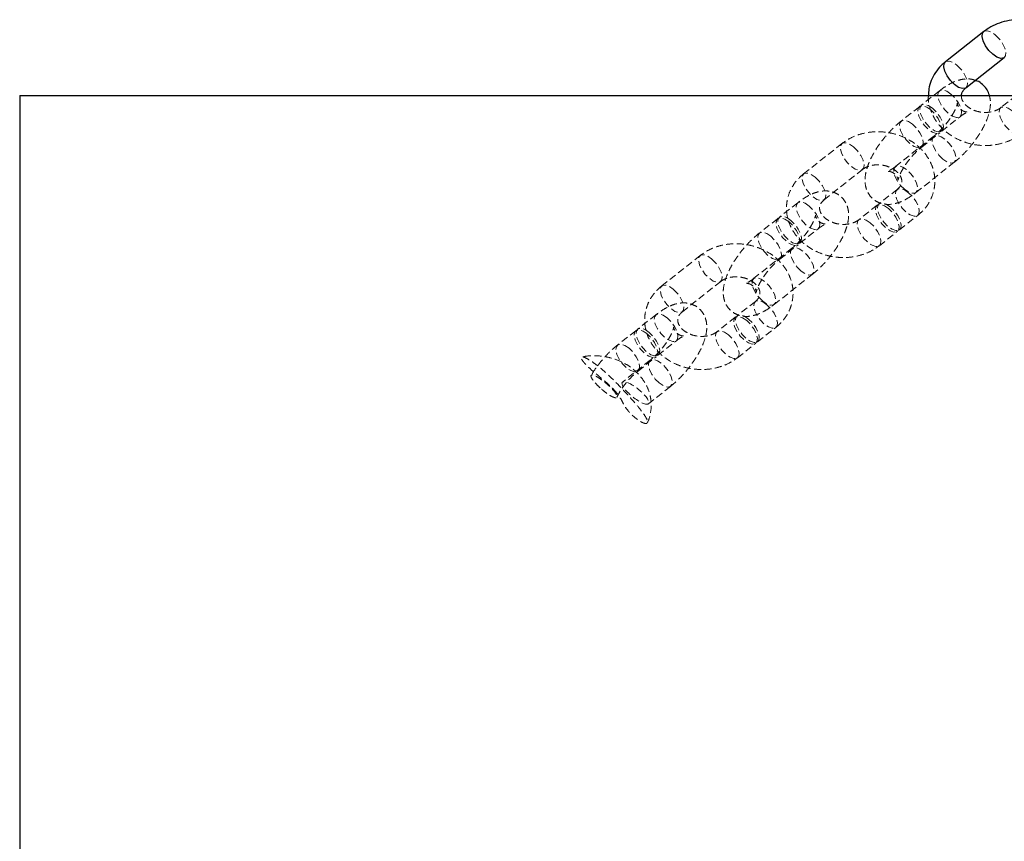
# Model space of a CAD drawing. Units: millimetres. Extents: x -2423 to 16059, y 473 to 30468.
# Drawn here: x 6787 to 6966, y 26533 to 26682 of the extents above; entities that cross this region are included whole.
import ezdxf

# ---------------------------------------------------------------- set-up
doc = ezdxf.new("R2010")
doc.units = ezdxf.units.MM
doc.linetypes.add('HIDDEN', pattern=[1.905, 1.27, -0.635])

msp = doc.modelspace()

# ---------------------------------------------------------------- linework, layer by layer
at = {"color": 7, "linetype": 'Continuous', "lineweight": 25}
for p, q in [((6961.977, 26679.357), (6955.026, 26673.872)), ((6958.744, 26669.162), (6965.694, 26674.647)), ((6787.156, 26667.8), (6787.156, 26267.8)), ((6787.156, 26667.8), (7087.156, 26667.8))]:
    msp.add_line(p, q, dxfattribs=at)
at = {"color": 7, "linetype": 'HIDDEN', "lineweight": 18}
for p, q in [((6953.943, 26668.624), (6950.642, 26666.019)), ((6967.872, 26667.8), (6965.035, 26665.561)), ((6950.294, 26665.744), (6946.993, 26663.139)), ((6954.359, 26661.309), (6957.66, 26663.914)), ((6952.909, 26660.383), (6945.959, 26654.898)), ((6950.71, 26658.429), (6954.011, 26661.035)), ((6936.261, 26659.062), (6929.311, 26653.576)), ((6933.028, 26648.867), (6939.978, 26654.352)), ((6949.676, 26650.188), (6956.626, 26655.674)), ((6946.269, 26650.751), (6942.968, 26648.146)), ((6928.227, 26648.329), (6924.926, 26645.724)), ((6942.62, 26647.871), (6939.319, 26645.266)), ((6924.578, 26645.449), (6921.277, 26642.844)), ((6946.685, 26643.436), (6949.986, 26646.041)), ((6928.643, 26641.014), (6931.944, 26643.619)), ((6943.036, 26640.556), (6946.337, 26643.162)), ((6927.193, 26640.088), (6920.243, 26634.603)), ((6924.994, 26638.134), (6928.295, 26640.739)), ((6910.545, 26638.767), (6903.595, 26633.281)), ((6923.96, 26629.893), (6930.91, 26635.378)), ((6907.312, 26628.571), (6914.262, 26634.057)), ((6920.553, 26630.456), (6917.252, 26627.851)), ((6902.511, 26628.034), (6899.21, 26625.429)), ((6916.905, 26627.576), (6913.603, 26624.971)), ((6920.969, 26623.141), (6924.27, 26625.746)), ((6898.862, 26625.154), (6895.561, 26622.549)), ((6902.927, 26620.719), (6906.228, 26623.324)), ((6917.32, 26620.261), (6920.622, 26622.866)), ((6899.278, 26617.839), (6902.58, 26620.444)), ((6901.477, 26619.793), (6896.466, 26615.839)), ((6901.148, 26611.89), (6905.194, 26615.083))]:
    msp.add_line(p, q, dxfattribs=at)
at = {"color": 1, "linetype": 'Continuous', "lineweight": 25, "flags": 128}
for points in [[(6965.694, 26674.647), (6965.582, 26674.576), (6965.045, 26674.504), (6964.361, 26674.733), (6963.614, 26675.236), (6962.893, 26675.952), (6962.286, 26676.794), (6961.866, 26677.662), (6961.684, 26678.45), (6961.761, 26679.063), (6961.977, 26679.357)], [(6958.744, 26669.162), (6958.632, 26669.091), (6958.094, 26669.019), (6957.411, 26669.248), (6956.663, 26669.751), (6955.943, 26670.467), (6955.336, 26671.309), (6954.916, 26672.177), (6954.734, 26672.964), (6954.811, 26673.578), (6955.026, 26673.872)]]:
    msp.add_lwpolyline(points, dxfattribs=at)
at = {"color": 7, "linetype": 'HIDDEN', "lineweight": 18, "flags": 128}
for points in [[(6961.977, 26679.357), (6962.088, 26679.428), (6962.626, 26679.5), (6963.31, 26679.27), (6964.057, 26678.768)], [(6964.057, 26678.768), (6964.777, 26678.052), (6965.384, 26677.209), (6965.804, 26676.342), (6965.987, 26675.554), (6965.91, 26674.941), (6965.694, 26674.647)], [(6955.026, 26673.872), (6955.138, 26673.942), (6955.676, 26674.014), (6956.359, 26673.785), (6957.107, 26673.282)], [(6957.107, 26673.282), (6957.827, 26672.567), (6958.434, 26671.724), (6958.854, 26670.857), (6959.036, 26670.069), (6958.959, 26669.455), (6958.744, 26669.162)], [(6956.023, 26668.035), (6955.276, 26668.538), (6954.592, 26668.767), (6954.054, 26668.695), (6953.727, 26668.33), (6953.65, 26667.717), (6953.833, 26666.929), (6954.253, 26666.062), (6954.859, 26665.219), (6955.58, 26664.503), (6956.327, 26664), (6957.011, 26663.771), (6957.549, 26663.843), (6957.876, 26664.208), (6957.953, 26664.821), (6957.77, 26665.609), (6957.35, 26666.477), (6956.744, 26667.319), (6956.023, 26668.035)], [(6952.374, 26665.155), (6951.627, 26665.658), (6950.943, 26665.887), (6950.405, 26665.815), (6950.078, 26665.451), (6950.001, 26664.837), (6950.184, 26664.049), (6950.604, 26663.182), (6951.211, 26662.339), (6951.931, 26661.624), (6952.678, 26661.121), (6953.362, 26660.892), (6953.9, 26660.964), (6954.227, 26661.328), (6954.304, 26661.942), (6954.122, 26662.73), (6953.702, 26663.597), (6953.095, 26664.439), (6952.374, 26665.155)], [(6952.722, 26665.43), (6951.975, 26665.932), (6951.291, 26666.162), (6950.753, 26666.09), (6950.426, 26665.725), (6950.349, 26665.112), (6950.531, 26664.324), (6950.951, 26663.456), (6951.558, 26662.614), (6952.279, 26661.898), (6953.026, 26661.395), (6953.71, 26661.166), (6954.247, 26661.238), (6954.575, 26661.603), (6954.652, 26662.216), (6954.469, 26663.004), (6954.049, 26663.871), (6953.442, 26664.714), (6952.722, 26665.43)], [(6967.115, 26664.972), (6966.368, 26665.475), (6965.684, 26665.704), (6965.146, 26665.632), (6964.819, 26665.267), (6964.742, 26664.654), (6964.924, 26663.866), (6965.344, 26662.999), (6965.951, 26662.156), (6966.672, 26661.44), (6967.419, 26660.937), (6968.103, 26660.708), (6968.641, 26660.78), (6968.968, 26661.145), (6969.045, 26661.758), (6968.862, 26662.546), (6968.442, 26663.414), (6967.835, 26664.256), (6967.115, 26664.972)], [(6949.073, 26662.55), (6948.326, 26663.053), (6947.642, 26663.282), (6947.104, 26663.21), (6946.777, 26662.845), (6946.7, 26662.232), (6946.882, 26661.444), (6947.302, 26660.576), (6947.909, 26659.734), (6948.63, 26659.018), (6949.377, 26658.515), (6950.061, 26658.286), (6950.599, 26658.358), (6950.926, 26658.723), (6951.003, 26659.336), (6950.82, 26660.124), (6950.4, 26660.992), (6949.793, 26661.834), (6949.073, 26662.55)], [(6954.546, 26656.263), (6953.825, 26656.978), (6953.218, 26657.821), (6952.798, 26658.688), (6952.616, 26659.476), (6952.693, 26660.09), (6953.02, 26660.454), (6953.558, 26660.526), (6954.242, 26660.297), (6954.989, 26659.794), (6955.709, 26659.079), (6956.316, 26658.236), (6956.736, 26657.369), (6956.919, 26656.581), (6956.842, 26655.967), (6956.515, 26655.603), (6955.977, 26655.531), (6955.293, 26655.76), (6954.546, 26656.263)], [(6938.341, 26658.473), (6939.061, 26657.757), (6939.668, 26656.914), (6940.088, 26656.047), (6940.271, 26655.259), (6940.194, 26654.646), (6939.867, 26654.281), (6939.329, 26654.209), (6938.645, 26654.438), (6937.898, 26654.941), (6937.177, 26655.657), (6936.57, 26656.499), (6936.15, 26657.367), (6935.968, 26658.155), (6936.045, 26658.768), (6936.372, 26659.132), (6936.91, 26659.205), (6937.594, 26658.975), (6938.341, 26658.473)], [(6947.596, 26650.778), (6946.875, 26651.493), (6946.268, 26652.336), (6945.848, 26653.203), (6945.666, 26653.991), (6945.743, 26654.604), (6946.07, 26654.969), (6946.608, 26655.041), (6947.292, 26654.812), (6948.039, 26654.309), (6948.759, 26653.593), (6949.366, 26652.751), (6949.786, 26651.883), (6949.969, 26651.096), (6949.892, 26650.482), (6949.564, 26650.118), (6949.026, 26650.045), (6948.343, 26650.275), (6947.596, 26650.778)], [(6931.391, 26652.987), (6932.111, 26652.272), (6932.718, 26651.429), (6933.138, 26650.562), (6933.321, 26649.774), (6933.244, 26649.16), (6932.916, 26648.796), (6932.379, 26648.724), (6931.695, 26648.953), (6930.948, 26649.456), (6930.227, 26650.171), (6929.62, 26651.014), (6929.2, 26651.881), (6929.018, 26652.669), (6929.095, 26653.283), (6929.422, 26653.647), (6929.96, 26653.719), (6930.644, 26653.49), (6931.391, 26652.987)], [(6948.349, 26650.162), (6947.602, 26650.665), (6946.918, 26650.894), (6946.38, 26650.822), (6946.053, 26650.457), (6945.976, 26649.844), (6946.159, 26649.056), (6946.579, 26648.189), (6947.186, 26647.346), (6947.906, 26646.63), (6948.653, 26646.127), (6949.337, 26645.898), (6949.875, 26645.97), (6950.202, 26646.335), (6950.279, 26646.948), (6950.097, 26647.736), (6949.677, 26648.604), (6949.07, 26649.446), (6948.349, 26650.162)], [(6930.307, 26647.74), (6929.56, 26648.243), (6928.876, 26648.472), (6928.338, 26648.4), (6928.011, 26648.035), (6927.934, 26647.422), (6928.117, 26646.634), (6928.537, 26645.767), (6929.144, 26644.924), (6929.864, 26644.208), (6930.611, 26643.705), (6931.295, 26643.476), (6931.833, 26643.548), (6932.16, 26643.913), (6932.237, 26644.526), (6932.055, 26645.314), (6931.635, 26646.182), (6931.028, 26647.024), (6930.307, 26647.74)], [(6944.701, 26647.282), (6943.953, 26647.785), (6943.27, 26648.014), (6942.732, 26647.942), (6942.404, 26647.578), (6942.327, 26646.964), (6942.51, 26646.176), (6942.93, 26645.309), (6943.537, 26644.466), (6944.257, 26643.751), (6945.004, 26643.248), (6945.688, 26643.019), (6946.226, 26643.091), (6946.553, 26643.455), (6946.63, 26644.069), (6946.448, 26644.857), (6946.028, 26645.724), (6945.421, 26646.567), (6944.701, 26647.282)], [(6945.048, 26647.557), (6944.301, 26648.059), (6943.617, 26648.289), (6943.079, 26648.217), (6942.752, 26647.852), (6942.675, 26647.239), (6942.858, 26646.451), (6943.278, 26645.583), (6943.884, 26644.741), (6944.605, 26644.025), (6945.352, 26643.522), (6946.036, 26643.293), (6946.574, 26643.365), (6946.901, 26643.73), (6946.978, 26644.343), (6946.795, 26645.131), (6946.375, 26645.998), (6945.768, 26646.841), (6945.048, 26647.557)], [(6926.658, 26644.86), (6925.911, 26645.363), (6925.227, 26645.592), (6924.69, 26645.52), (6924.362, 26645.156), (6924.285, 26644.542), (6924.468, 26643.754), (6924.888, 26642.887), (6925.495, 26642.044), (6926.215, 26641.329), (6926.962, 26640.826), (6927.646, 26640.597), (6928.184, 26640.669), (6928.511, 26641.033), (6928.588, 26641.647), (6928.406, 26642.434), (6927.986, 26643.302), (6927.379, 26644.144), (6926.658, 26644.86)], [(6927.006, 26645.135), (6926.259, 26645.637), (6925.575, 26645.867), (6925.037, 26645.794), (6924.71, 26645.43), (6924.633, 26644.817), (6924.815, 26644.029), (6925.235, 26643.161), (6925.842, 26642.319), (6926.563, 26641.603), (6927.31, 26641.1), (6927.994, 26640.871), (6928.532, 26640.943), (6928.859, 26641.308), (6928.936, 26641.921), (6928.753, 26642.709), (6928.333, 26643.576), (6927.726, 26644.419), (6927.006, 26645.135)], [(6941.399, 26644.677), (6940.652, 26645.18), (6939.968, 26645.409), (6939.43, 26645.337), (6939.103, 26644.972), (6939.026, 26644.359), (6939.209, 26643.571), (6939.629, 26642.703), (6940.235, 26641.861), (6940.956, 26641.145), (6941.703, 26640.642), (6942.387, 26640.413), (6942.925, 26640.485), (6943.252, 26640.85), (6943.329, 26641.463), (6943.146, 26642.251), (6942.726, 26643.119), (6942.12, 26643.961), (6941.399, 26644.677)], [(6923.357, 26642.255), (6922.61, 26642.758), (6921.926, 26642.987), (6921.388, 26642.915), (6921.061, 26642.55), (6920.984, 26641.937), (6921.167, 26641.149), (6921.587, 26640.281), (6922.193, 26639.439), (6922.914, 26638.723), (6923.661, 26638.22), (6924.345, 26637.991), (6924.883, 26638.063), (6925.21, 26638.428), (6925.287, 26639.041), (6925.104, 26639.829), (6924.684, 26640.697), (6924.078, 26641.539), (6923.357, 26642.255)], [(6928.83, 26635.968), (6928.109, 26636.683), (6927.503, 26637.526), (6927.083, 26638.393), (6926.9, 26639.181), (6926.977, 26639.795), (6927.304, 26640.159), (6927.842, 26640.231), (6928.526, 26640.002), (6929.273, 26639.499), (6929.994, 26638.783), (6930.6, 26637.941), (6931.02, 26637.074), (6931.203, 26636.286), (6931.126, 26635.672), (6930.799, 26635.308), (6930.261, 26635.236), (6929.577, 26635.465), (6928.83, 26635.968)], [(6912.625, 26638.177), (6913.346, 26637.462), (6913.952, 26636.619), (6914.372, 26635.752), (6914.555, 26634.964), (6914.478, 26634.35), (6914.151, 26633.986), (6913.613, 26633.914), (6912.929, 26634.143), (6912.182, 26634.646), (6911.461, 26635.362), (6910.855, 26636.204), (6910.435, 26637.072), (6910.252, 26637.859), (6910.329, 26638.473), (6910.656, 26638.837), (6911.194, 26638.909), (6911.878, 26638.68), (6912.625, 26638.177)], [(6921.88, 26630.482), (6921.159, 26631.198), (6920.552, 26632.041), (6920.132, 26632.908), (6919.95, 26633.696), (6920.027, 26634.309), (6920.354, 26634.674), (6920.892, 26634.746), (6921.576, 26634.517), (6922.323, 26634.014), (6923.043, 26633.298), (6923.65, 26632.456), (6924.07, 26631.588), (6924.253, 26630.8), (6924.176, 26630.187), (6923.849, 26629.822), (6923.311, 26629.75), (6922.627, 26629.98), (6921.88, 26630.482)], [(6905.675, 26632.692), (6906.395, 26631.976), (6907.002, 26631.134), (6907.422, 26630.266), (6907.605, 26629.479), (6907.528, 26628.865), (6907.201, 26628.501), (6906.663, 26628.429), (6905.979, 26628.658), (6905.232, 26629.161), (6904.511, 26629.876), (6903.904, 26630.719), (6903.484, 26631.586), (6903.302, 26632.374), (6903.379, 26632.988), (6903.706, 26633.352), (6904.244, 26633.424), (6904.928, 26633.195), (6905.675, 26632.692)], [(6922.634, 26629.867), (6921.886, 26630.37), (6921.203, 26630.599), (6920.665, 26630.527), (6920.337, 26630.162), (6920.26, 26629.549), (6920.443, 26628.761), (6920.863, 26627.894), (6921.47, 26627.051), (6922.19, 26626.335), (6922.937, 26625.832), (6923.621, 26625.603), (6924.159, 26625.675), (6924.486, 26626.04), (6924.563, 26626.653), (6924.381, 26627.441), (6923.961, 26628.309), (6923.354, 26629.151), (6922.634, 26629.867)], [(6904.591, 26627.445), (6903.844, 26627.948), (6903.16, 26628.177), (6902.623, 26628.105), (6902.295, 26627.74), (6902.218, 26627.127), (6902.401, 26626.339), (6902.821, 26625.471), (6903.428, 26624.629), (6904.148, 26623.913), (6904.895, 26623.41), (6905.579, 26623.181), (6906.117, 26623.253), (6906.444, 26623.618), (6906.521, 26624.231), (6906.339, 26625.019), (6905.919, 26625.887), (6905.312, 26626.729), (6904.591, 26627.445)], [(6918.985, 26626.987), (6918.237, 26627.49), (6917.554, 26627.719), (6917.016, 26627.647), (6916.689, 26627.283), (6916.612, 26626.669), (6916.794, 26625.881), (6917.214, 26625.014), (6917.821, 26624.171), (6918.541, 26623.456), (6919.289, 26622.953), (6919.972, 26622.724), (6920.51, 26622.796), (6920.838, 26623.16), (6920.914, 26623.774), (6920.732, 26624.561), (6920.312, 26625.429), (6919.705, 26626.271), (6918.985, 26626.987)], [(6919.332, 26627.262), (6918.585, 26627.764), (6917.901, 26627.994), (6917.363, 26627.921), (6917.036, 26627.557), (6916.959, 26626.944), (6917.142, 26626.156), (6917.562, 26625.288), (6918.168, 26624.446), (6918.889, 26623.73), (6919.636, 26623.227), (6920.32, 26622.998), (6920.858, 26623.07), (6921.185, 26623.435), (6921.262, 26624.048), (6921.079, 26624.836), (6920.659, 26625.703), (6920.053, 26626.546), (6919.332, 26627.262)], [(6901.29, 26624.839), (6900.543, 26625.342), (6899.859, 26625.571), (6899.321, 26625.499), (6898.994, 26625.135), (6898.917, 26624.521), (6899.1, 26623.734), (6899.52, 26622.866), (6900.126, 26622.024), (6900.847, 26621.308), (6901.594, 26620.805), (6902.278, 26620.576), (6902.816, 26620.648), (6903.143, 26621.012), (6903.22, 26621.626), (6903.037, 26622.414), (6902.617, 26623.281), (6902.011, 26624.124), (6901.29, 26624.839)], [(6900.943, 26624.565), (6900.195, 26625.068), (6899.512, 26625.297), (6898.974, 26625.225), (6898.647, 26624.86), (6898.57, 26624.247), (6898.752, 26623.459), (6899.172, 26622.592), (6899.779, 26621.749), (6900.499, 26621.033), (6901.247, 26620.531), (6901.93, 26620.301), (6902.468, 26620.374), (6902.795, 26620.738), (6902.872, 26621.351), (6902.69, 26622.139), (6902.27, 26623.007), (6901.663, 26623.849), (6900.943, 26624.565)], [(6915.683, 26624.382), (6914.936, 26624.885), (6914.252, 26625.114), (6913.714, 26625.042), (6913.387, 26624.677), (6913.31, 26624.064), (6913.493, 26623.276), (6913.913, 26622.408), (6914.52, 26621.566), (6915.24, 26620.85), (6915.987, 26620.347), (6916.671, 26620.118), (6917.209, 26620.19), (6917.536, 26620.555), (6917.613, 26621.168), (6917.431, 26621.956), (6917.011, 26622.824), (6916.404, 26623.666), (6915.683, 26624.382)], [(6897.641, 26621.96), (6896.894, 26622.463), (6896.21, 26622.692), (6895.672, 26622.62), (6895.345, 26622.255), (6895.268, 26621.642), (6895.451, 26620.854), (6895.871, 26619.986), (6896.478, 26619.144), (6897.198, 26618.428), (6897.945, 26617.925), (6898.629, 26617.696), (6899.167, 26617.768), (6899.494, 26618.133), (6899.571, 26618.746), (6899.389, 26619.534), (6898.969, 26620.401), (6898.362, 26621.244), (6897.641, 26621.96)], [(6903.114, 26615.673), (6902.394, 26616.388), (6901.787, 26617.231), (6901.367, 26618.098), (6901.184, 26618.886), (6901.261, 26619.5), (6901.588, 26619.864), (6902.126, 26619.936), (6902.81, 26619.707), (6903.557, 26619.204), (6904.278, 26618.488), (6904.885, 26617.646), (6905.305, 26616.778), (6905.487, 26615.991), (6905.41, 26615.377), (6905.083, 26615.013), (6904.545, 26614.941), (6903.861, 26615.17), (6903.114, 26615.673)]]:
    msp.add_lwpolyline(points, dxfattribs=at)
at = {"color": 7, "linetype": 'HIDDEN', "lineweight": 18}
msp.add_ellipse((6898.807, 26613.864), major_axis=(2.378, -1.938), ratio=0.2761026, dxfattribs=at)
at = {"color": 7, "linetype": 'Continuous', "lineweight": 25}
for points, knots in [([(6976.057, 26678.578), (6975.717, 26678.884), (6974.956, 26679.567), (6973.538, 26680.381), (6971.897, 26681.035), (6970.144, 26681.427), (6968.342, 26681.549), (6966.545, 26681.391), (6964.817, 26680.947), (6963.262, 26680.274), (6962.386, 26679.649), (6961.977, 26679.357)], [0, 0, 0, 0, 0.09158865, 0.20468033, 0.31884509, 0.43375598, 0.54922586, 0.66518124, 0.78154497, 0.8980894, 1, 1, 1, 1]), ([(6955.026, 26673.872), (6954.764, 26673.649), (6954.076, 26673.067), (6953.167, 26671.947), (6952.417, 26670.52), (6951.986, 26669.115), (6951.955, 26668.195), (6951.941, 26667.8)], [0, 0, 0, 0, 0.14374302, 0.37590162, 0.60536536, 0.83057657, 1, 1, 1, 1]), ([(6962.964, 26667.8), (6962.947, 26667.885), (6962.862, 26668.304), (6962.468, 26669.017), (6961.754, 26669.832), (6961.032, 26670.339), (6960.562, 26670.472), (6960.446, 26670.505)], [0, 0, 0, 0, 0.0704362, 0.3463548, 0.6176483, 0.9053496, 1, 1, 1, 1]), ([(6957.943, 26667.8), (6957.949, 26667.907), (6957.966, 26668.187), (6958.186, 26668.636), (6958.562, 26668.99), (6958.744, 26669.162)], [0, 0, 0, 0, 0.243446, 0.6339344, 1, 1, 1, 1])]:
    msp.add_open_spline(points, degree=3, knots=knots, dxfattribs=at)
at = {"color": 7, "linetype": 'HIDDEN', "lineweight": 18}
for points, knots in [([(6960.446, 26670.505), (6960.231, 26670.582), (6959.689, 26670.776), (6958.764, 26670.805), (6957.703, 26670.658), (6956.563, 26670.272), (6955.356, 26669.645), (6954.463, 26669.031), (6953.996, 26668.666), (6953.943, 26668.624)], [0, 0, 0, 0, 0.0947413, 0.2397621, 0.3943537, 0.5696052, 0.7730159, 0.9741032, 1, 1, 1, 1]), ([(6951.941, 26667.8), (6951.93, 26667.678), (6951.874, 26667.046), (6952.082, 26665.897), (6952.567, 26664.419), (6953.361, 26663.037), (6954.41, 26661.788), (6955.698, 26660.705), (6957.186, 26659.824), (6958.832, 26659.174), (6960.584, 26658.78), (6962.386, 26658.659), (6964.183, 26658.817), (6965.912, 26659.261), (6967.466, 26659.934), (6968.343, 26660.559), (6968.752, 26660.851)], [0, 0, 0, 0, 0.0173635, 0.0902324, 0.1630449, 0.2364202, 0.3107675, 0.3862107, 0.4626238, 0.5397618, 0.6174041, 0.695424, 0.7737719, 0.8523958, 0.9311417, 1, 1, 1, 1]), ([(6956.626, 26655.674), (6956.846, 26655.853), (6957.483, 26656.372), (6958.51, 26657.359), (6959.656, 26658.644), (6960.692, 26660.009), (6961.594, 26661.42), (6962.337, 26662.86), (6962.899, 26664.333), (6963.175, 26665.705), (6963.209, 26666.881), (6963.035, 26667.535), (6962.964, 26667.8)], [0, 0, 0, 0, 0.0578805, 0.1679228, 0.2761902, 0.3840198, 0.4925904, 0.603349, 0.7187369, 0.8427682, 0.936418, 1, 1, 1, 1]), ([(6965.035, 26665.561), (6964.939, 26665.491), (6964.629, 26665.262), (6963.932, 26664.936), (6962.913, 26664.706), (6961.812, 26664.687), (6960.723, 26664.882), (6959.733, 26665.271), (6958.922, 26665.805), (6958.338, 26666.415), (6958.009, 26667.026), (6957.889, 26667.478), (6957.929, 26667.72), (6957.943, 26667.8)], [0, 0, 0, 0, 0.0452395, 0.1468922, 0.2469423, 0.3461974, 0.4450606, 0.5435099, 0.6415793, 0.7399212, 0.8404699, 0.9475219, 1, 1, 1, 1]), ([(6957.66, 26663.914), (6957.797, 26664.018), (6958.154, 26664.292), (6958.646, 26664.595), (6959.033, 26664.772), (6959.169, 26664.802), (6959.004, 26664.767), (6958.521, 26664.819), (6957.867, 26665.138), (6957.362, 26665.718), (6957.179, 26666.242), (6957.176, 26666.452), (6957.178, 26666.346), (6957.095, 26665.979), (6956.874, 26665.382), (6956.484, 26664.594), (6955.92, 26663.671), (6955.203, 26662.689), (6954.384, 26661.736), (6953.592, 26660.947), (6953.111, 26660.55), (6952.909, 26660.383)], [0, 0, 0, 0, 0.0330494, 0.0866305, 0.1355372, 0.1809572, 0.2259964, 0.2753851, 0.3355639, 0.3978795, 0.4527123, 0.4985306, 0.5427175, 0.5897092, 0.6414671, 0.6983479, 0.7593125, 0.8229161, 0.887804, 0.9527217, 1, 1, 1, 1]), ([(6946.993, 26663.139), (6946.773, 26662.96), (6946.136, 26662.441), (6945.109, 26661.454), (6943.962, 26660.168), (6942.926, 26658.804), (6942.025, 26657.392), (6941.281, 26655.953), (6940.722, 26654.479), (6940.435, 26653.106), (6940.429, 26651.849), (6940.663, 26650.766), (6941.139, 26649.797), (6941.866, 26648.97), (6942.791, 26648.378), (6943.817, 26648.064), (6944.853, 26648.001), (6945.916, 26648.157), (6947.055, 26648.54), (6948.263, 26649.167), (6949.156, 26649.781), (6949.622, 26650.147), (6949.676, 26650.188)], [0, 0, 0, 0, 0.0316275, 0.0917578, 0.1509183, 0.2098394, 0.2691655, 0.3296872, 0.3927384, 0.4605127, 0.5116856, 0.5575754, 0.6012405, 0.6441736, 0.6897033, 0.7326608, 0.7754881, 0.8211418, 0.8728967, 0.9329675, 0.9923522, 1, 1, 1, 1]), ([(6949.986, 26646.041), (6950.249, 26646.264), (6950.937, 26646.846), (6951.844, 26647.966), (6952.602, 26649.393), (6953.039, 26650.917), (6953.151, 26652.475), (6952.947, 26654.015), (6952.441, 26655.494), (6951.653, 26656.875), (6950.602, 26658.125), (6949.315, 26659.208), (6947.826, 26660.089), (6946.181, 26660.739), (6944.429, 26661.133), (6942.626, 26661.254), (6940.829, 26661.096), (6939.101, 26660.652), (6937.546, 26659.979), (6936.67, 26659.353), (6936.261, 26659.062)], [0, 0, 0, 0, 0.035752, 0.093495, 0.1505677, 0.2065826, 0.2617668, 0.3165116, 0.371214, 0.4263393, 0.4821948, 0.5388736, 0.596281, 0.6542332, 0.7125641, 0.7711787, 0.8300398, 0.8891082, 0.9482683, 1, 1, 1, 1]), ([(6945.959, 26654.898), (6945.822, 26654.794), (6945.464, 26654.521), (6944.972, 26654.218), (6944.586, 26654.04), (6944.449, 26654.011), (6944.615, 26654.045), (6945.098, 26653.994), (6945.752, 26653.675), (6946.257, 26653.094), (6946.439, 26652.57), (6946.442, 26652.361), (6946.441, 26652.466), (6946.524, 26652.833), (6946.745, 26653.43), (6947.135, 26654.219), (6947.699, 26655.142), (6948.415, 26656.123), (6949.235, 26657.077), (6950.026, 26657.866), (6950.507, 26658.262), (6950.71, 26658.429)], [0, 0, 0, 0, 0.0330494, 0.0866305, 0.1355372, 0.1809572, 0.2259964, 0.2753851, 0.3355639, 0.3978795, 0.4527123, 0.4985306, 0.5427175, 0.5897092, 0.6414671, 0.6983479, 0.7593125, 0.8229161, 0.887804, 0.9527217, 1, 1, 1, 1]), ([(6939.978, 26654.352), (6940.074, 26654.422), (6940.384, 26654.651), (6941.081, 26654.977), (6942.1, 26655.206), (6943.201, 26655.225), (6944.29, 26655.03), (6945.28, 26654.642), (6946.092, 26654.108), (6946.673, 26653.498), (6947.01, 26652.885), (6947.131, 26652.318), (6947.067, 26651.812), (6946.831, 26651.276), (6946.453, 26650.922), (6946.269, 26650.751)], [0, 0, 0, 0, 0.03516768, 0.11418905, 0.19196465, 0.26912218, 0.34597511, 0.42250627, 0.49874215, 0.57518979, 0.65335299, 0.73657156, 0.83156558, 0.91850146, 1, 1, 1, 1]), ([(6929.311, 26653.576), (6929.048, 26653.354), (6928.36, 26652.772), (6927.453, 26651.652), (6926.695, 26650.225), (6926.258, 26648.7), (6926.146, 26647.143), (6926.35, 26645.603), (6926.856, 26644.124), (6927.644, 26642.742), (6928.695, 26641.493), (6929.982, 26640.41), (6931.47, 26639.528), (6933.116, 26638.879), (6934.868, 26638.485), (6936.67, 26638.364), (6938.467, 26638.522), (6940.196, 26638.966), (6941.751, 26639.639), (6942.627, 26640.264), (6943.036, 26640.556)], [0, 0, 0, 0, 0.035752, 0.093495, 0.1505677, 0.2065826, 0.2617668, 0.3165116, 0.371214, 0.4263393, 0.4821948, 0.5388736, 0.596281, 0.6542332, 0.7125641, 0.7711787, 0.8300398, 0.8891082, 0.9482683, 1, 1, 1, 1]), ([(6930.91, 26635.378), (6931.13, 26635.557), (6931.767, 26636.077), (6932.794, 26637.064), (6933.94, 26638.349), (6934.977, 26639.714), (6935.878, 26641.125), (6936.622, 26642.565), (6937.18, 26644.038), (6937.468, 26645.411), (6937.474, 26646.669), (6937.24, 26647.751), (6936.763, 26648.72), (6936.037, 26649.547), (6935.112, 26650.139), (6934.086, 26650.454), (6933.05, 26650.517), (6931.987, 26650.361), (6930.848, 26649.978), (6929.64, 26649.35), (6928.747, 26648.736), (6928.28, 26648.371), (6928.227, 26648.329)], [0, 0, 0, 0, 0.0316275, 0.0917578, 0.1509183, 0.2098394, 0.2691655, 0.3296872, 0.3927384, 0.4605127, 0.5116856, 0.5575754, 0.6012405, 0.6441736, 0.6897033, 0.7326608, 0.7754881, 0.8211418, 0.8728967, 0.9329675, 0.9923522, 1, 1, 1, 1]), ([(6939.319, 26645.266), (6939.223, 26645.196), (6938.913, 26644.967), (6938.216, 26644.641), (6937.197, 26644.411), (6936.096, 26644.392), (6935.007, 26644.587), (6934.017, 26644.976), (6933.205, 26645.51), (6932.624, 26646.12), (6932.287, 26646.732), (6932.166, 26647.3), (6932.23, 26647.806), (6932.466, 26648.341), (6932.844, 26648.695), (6933.028, 26648.867)], [0, 0, 0, 0, 0.03516768, 0.11418905, 0.19196465, 0.26912218, 0.34597511, 0.42250627, 0.49874215, 0.57518979, 0.65335299, 0.73657156, 0.83156558, 0.91850146, 1, 1, 1, 1]), ([(6931.944, 26643.619), (6932.081, 26643.723), (6932.438, 26643.997), (6932.931, 26644.3), (6933.317, 26644.477), (6933.454, 26644.507), (6933.288, 26644.472), (6932.805, 26644.524), (6932.151, 26644.843), (6931.646, 26645.423), (6931.464, 26645.947), (6931.46, 26646.157), (6931.462, 26646.051), (6931.379, 26645.684), (6931.158, 26645.087), (6930.768, 26644.298), (6930.204, 26643.376), (6929.488, 26642.394), (6928.668, 26641.441), (6927.876, 26640.652), (6927.396, 26640.255), (6927.193, 26640.088)], [0, 0, 0, 0, 0.0330494, 0.0866305, 0.1355372, 0.1809572, 0.2259964, 0.2753851, 0.3355639, 0.3978795, 0.4527123, 0.4985306, 0.5427175, 0.5897092, 0.6414671, 0.6983479, 0.7593125, 0.8229161, 0.887804, 0.9527217, 1, 1, 1, 1]), ([(6921.277, 26642.844), (6921.057, 26642.665), (6920.42, 26642.146), (6919.393, 26641.159), (6918.246, 26639.873), (6917.21, 26638.509), (6916.309, 26637.097), (6915.565, 26635.657), (6915.007, 26634.184), (6914.719, 26632.811), (6914.713, 26631.554), (6914.947, 26630.471), (6915.424, 26629.502), (6916.15, 26628.675), (6917.075, 26628.083), (6918.101, 26627.769), (6919.137, 26627.706), (6920.2, 26627.862), (6921.339, 26628.244), (6922.547, 26628.872), (6923.44, 26629.486), (6923.907, 26629.852), (6923.96, 26629.893)], [0, 0, 0, 0, 0.03162755, 0.09175781, 0.15091826, 0.20983941, 0.26916549, 0.32968718, 0.39273844, 0.46051267, 0.51168562, 0.55757542, 0.60124046, 0.64417357, 0.68970327, 0.73266081, 0.77548806, 0.82114176, 0.87289667, 0.93296752, 0.9923522, 1, 1, 1, 1]), ([(6924.27, 26625.746), (6924.533, 26625.969), (6925.221, 26626.551), (6926.128, 26627.671), (6926.886, 26629.098), (6927.323, 26630.622), (6927.435, 26632.18), (6927.231, 26633.72), (6926.725, 26635.199), (6925.937, 26636.58), (6924.886, 26637.83), (6923.599, 26638.913), (6922.111, 26639.794), (6920.465, 26640.444), (6918.713, 26640.837), (6916.911, 26640.959), (6915.114, 26640.801), (6913.385, 26640.357), (6911.83, 26639.684), (6910.954, 26639.058), (6910.545, 26638.767)], [0, 0, 0, 0, 0.035752, 0.093495, 0.1505677, 0.2065826, 0.2617668, 0.3165116, 0.371214, 0.4263393, 0.4821948, 0.5388736, 0.596281, 0.6542332, 0.7125641, 0.7711787, 0.8300398, 0.8891082, 0.9482683, 1, 1, 1, 1]), ([(6920.243, 26634.603), (6920.106, 26634.499), (6919.749, 26634.226), (6919.256, 26633.923), (6918.87, 26633.745), (6918.733, 26633.716), (6918.899, 26633.75), (6919.382, 26633.699), (6920.036, 26633.38), (6920.541, 26632.799), (6920.723, 26632.275), (6920.727, 26632.066), (6920.725, 26632.171), (6920.808, 26632.538), (6921.029, 26633.135), (6921.419, 26633.924), (6921.983, 26634.847), (6922.699, 26635.828), (6923.519, 26636.782), (6924.311, 26637.571), (6924.791, 26637.967), (6924.994, 26638.134)], [0, 0, 0, 0, 0.0330494, 0.0866305, 0.1355372, 0.1809572, 0.2259964, 0.2753851, 0.3355639, 0.3978795, 0.4527123, 0.4985306, 0.5427175, 0.5897092, 0.6414671, 0.6983479, 0.7593125, 0.8229161, 0.887804, 0.9527217, 1, 1, 1, 1]), ([(6914.262, 26634.057), (6914.358, 26634.127), (6914.668, 26634.356), (6915.365, 26634.682), (6916.384, 26634.911), (6917.485, 26634.93), (6918.574, 26634.735), (6919.564, 26634.347), (6920.376, 26633.813), (6920.957, 26633.202), (6921.294, 26632.59), (6921.415, 26632.023), (6921.351, 26631.517), (6921.115, 26630.981), (6920.737, 26630.627), (6920.553, 26630.456)], [0, 0, 0, 0, 0.0351677, 0.114189, 0.1919647, 0.2691222, 0.3459751, 0.4225063, 0.4987421, 0.5751898, 0.653353, 0.7365716, 0.8315656, 0.9185015, 1, 1, 1, 1]), ([(6903.595, 26633.281), (6903.332, 26633.059), (6902.644, 26632.477), (6901.737, 26631.357), (6900.979, 26629.93), (6900.543, 26628.405), (6900.43, 26626.848), (6900.635, 26625.308), (6901.14, 26623.829), (6901.928, 26622.447), (6902.979, 26621.198), (6904.266, 26620.115), (6905.755, 26619.233), (6907.4, 26618.584), (6909.152, 26618.19), (6910.955, 26618.069), (6912.752, 26618.227), (6914.48, 26618.67), (6916.035, 26619.343), (6916.911, 26619.969), (6917.32, 26620.261)], [0, 0, 0, 0, 0.03575204, 0.09349499, 0.15056765, 0.20658263, 0.26176679, 0.31651161, 0.371214, 0.42633927, 0.48219477, 0.53887359, 0.59628102, 0.65423316, 0.71256406, 0.77117871, 0.8300398, 0.88910818, 0.9482683, 1, 1, 1, 1]), ([(6905.194, 26615.083), (6905.414, 26615.262), (6906.051, 26615.782), (6907.078, 26616.769), (6908.225, 26618.054), (6909.261, 26619.419), (6910.162, 26620.83), (6910.906, 26622.27), (6911.465, 26623.743), (6911.752, 26625.116), (6911.758, 26626.374), (6911.524, 26627.456), (6911.048, 26628.425), (6910.321, 26629.252), (6909.396, 26629.844), (6908.37, 26630.159), (6907.334, 26630.221), (6906.271, 26630.066), (6905.132, 26629.683), (6903.924, 26629.055), (6903.031, 26628.441), (6902.565, 26628.076), (6902.511, 26628.034)], [0, 0, 0, 0, 0.03162755, 0.09175781, 0.15091826, 0.20983941, 0.26916549, 0.32968718, 0.39273844, 0.46051267, 0.51168562, 0.55757542, 0.60124046, 0.64417357, 0.68970327, 0.73266081, 0.77548806, 0.82114176, 0.87289667, 0.93296752, 0.9923522, 1, 1, 1, 1]), ([(6913.603, 26624.971), (6913.507, 26624.9), (6913.197, 26624.672), (6912.5, 26624.346), (6911.481, 26624.116), (6910.38, 26624.097), (6909.291, 26624.292), (6908.301, 26624.681), (6907.49, 26625.215), (6906.908, 26625.825), (6906.572, 26626.437), (6906.45, 26627.005), (6906.514, 26627.511), (6906.75, 26628.046), (6907.129, 26628.4), (6907.312, 26628.571)], [0, 0, 0, 0, 0.0351677, 0.114189, 0.1919647, 0.2691222, 0.3459751, 0.4225063, 0.4987421, 0.5751898, 0.653353, 0.7365716, 0.8315656, 0.9185015, 1, 1, 1, 1]), ([(6906.228, 26623.324), (6906.365, 26623.428), (6906.723, 26623.701), (6907.215, 26624.005), (6907.601, 26624.182), (6907.738, 26624.212), (6907.572, 26624.177), (6907.089, 26624.229), (6906.435, 26624.548), (6905.93, 26625.128), (6905.748, 26625.652), (6905.745, 26625.862), (6905.746, 26625.756), (6905.663, 26625.389), (6905.442, 26624.792), (6905.052, 26624.003), (6904.488, 26623.081), (6903.772, 26622.099), (6902.952, 26621.146), (6902.16, 26620.357), (6901.68, 26619.96), (6901.477, 26619.793)], [0, 0, 0, 0, 0.0330494, 0.0866305, 0.1355372, 0.1809572, 0.2259964, 0.2753851, 0.3355639, 0.3978795, 0.4527123, 0.4985306, 0.5427175, 0.5897092, 0.6414671, 0.6983479, 0.7593125, 0.8229161, 0.887804, 0.9527217, 1, 1, 1, 1]), ([(6895.561, 26622.549), (6895.341, 26622.37), (6894.704, 26621.851), (6893.676, 26620.863), (6892.534, 26619.578), (6891.542, 26618.289), (6891.015, 26617.434), (6890.775, 26617.043)], [0, 0, 0, 0, 0.1219323, 0.3537498, 0.5818285, 0.8089846, 1, 1, 1, 1]), ([(6894.878, 26614.481), (6894.525, 26614.832), (6893.511, 26615.839), (6891.975, 26617.062), (6890.618, 26618.223), (6889.824, 26618.985), (6889.312, 26619.566), (6889.027, 26619.996), (6888.945, 26620.282), (6889.049, 26620.423), (6889.357, 26620.403), (6889.905, 26620.178), (6890.722, 26619.697), (6891.813, 26618.917), (6893.317, 26617.68), (6895.163, 26615.931), (6897.062, 26613.891), (6898.832, 26611.944), (6900.204, 26610.265), (6900.92, 26609.118), (6901.053, 26608.477), (6900.791, 26608.282), (6900.293, 26608.394), (6899.69, 26608.704), (6899.048, 26609.141), (6898.421, 26609.654), (6897.863, 26610.193), (6897.32, 26610.808), (6896.815, 26611.536), (6896.439, 26612.284), (6896.01, 26613.082), (6895.448, 26613.856), (6895.018, 26614.327), (6894.878, 26614.481)], [0, 0, 0, 0, 0.03351, 0.0961898, 0.1287162, 0.1511553, 0.1685598, 0.1860365, 0.2020995, 0.2190269, 0.2383124, 0.2609539, 0.2877573, 0.3194534, 0.3569647, 0.4158005, 0.4855106, 0.5564724, 0.6081936, 0.6603456, 0.6982176, 0.7298315, 0.7557837, 0.7772046, 0.7953464, 0.8135649, 0.8299134, 0.8463119, 0.8744648, 0.9140902, 0.9536492, 0.9848324, 1, 1, 1, 1]), ([(6900.961, 26608.482), (6900.977, 26608.51), (6901.261, 26608.997), (6901.533, 26610.059), (6901.728, 26611.602), (6901.573, 26613.152), (6901.122, 26614.644), (6900.383, 26616.046), (6899.377, 26617.322), (6898.13, 26618.437), (6896.675, 26619.357), (6895.054, 26620.05), (6893.316, 26620.493), (6891.522, 26620.655), (6890.102, 26620.599), (6889.319, 26620.428), (6889.114, 26620.383)], [0, 0, 0, 0, 0.00500782, 0.08489924, 0.16353083, 0.24145358, 0.31918526, 0.39741217, 0.47662039, 0.55699787, 0.63844961, 0.72072457, 0.80357378, 0.88684294, 0.97046958, 1, 1, 1, 1]), ([(6892.63, 26614.584), (6892.382, 26614.81), (6891.885, 26615.264), (6891.279, 26615.942), (6890.869, 26616.517), (6890.703, 26616.932), (6890.791, 26617.145), (6891.13, 26617.134), (6891.695, 26616.892), (6892.449, 26616.426), (6893.322, 26615.77), (6894.182, 26615.012), (6894.856, 26614.3), (6895.274, 26613.737), (6895.479, 26613.315), (6895.471, 26613.037), (6895.209, 26612.958), (6894.685, 26613.129), (6893.963, 26613.543), (6893.238, 26614.066), (6892.797, 26614.442), (6892.63, 26614.584)], [0, 0, 0, 0, 0.0519211, 0.1038688, 0.1552264, 0.2062102, 0.2573987, 0.309525, 0.3635071, 0.4203283, 0.4802858, 0.5405855, 0.5941077, 0.640136, 0.6864267, 0.7377241, 0.7938735, 0.8521138, 0.9098775, 0.9660311, 1, 1, 1, 1]), ([(6895.451, 26613.103), (6895.58, 26613.358), (6895.855, 26613.902), (6896.467, 26614.841), (6897.217, 26615.821), (6898.056, 26616.752), (6898.763, 26617.421), (6899.158, 26617.741), (6899.278, 26617.839)], [0, 0, 0, 0, 0.1616246, 0.3442676, 0.533525, 0.7255013, 0.9162738, 1, 1, 1, 1])]:
    msp.add_open_spline(points, degree=3, knots=knots, dxfattribs=at)

doc.saveas('drawing.dxf')
